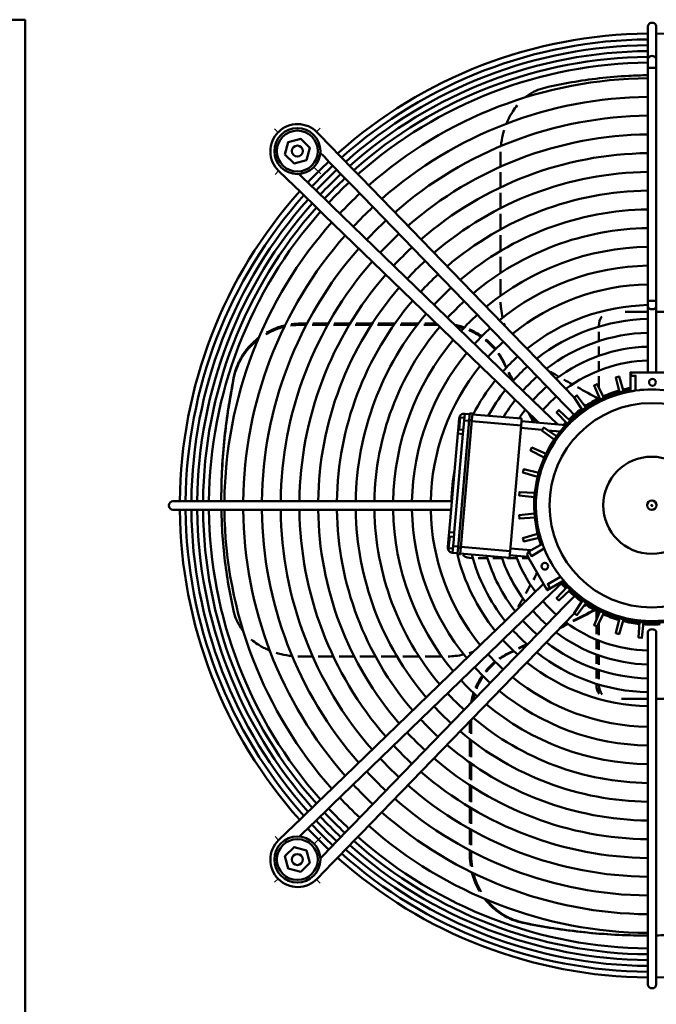
# Model space of a CAD drawing. Extents: x -4915 to 3047, y 394 to 5953.
# Drawn here: x -3352 to -2978, y 2635 to 3213 of the extents above; entities that cross this region are included whole.
import ezdxf
from ezdxf.lldxf.tags import DXFTag

# ---------------------------------------------------------------- set-up
doc = ezdxf.new("R2010")
doc.units = 0
doc.header["$MEASUREMENT"] = 0
doc.layers.add('APPLE', color=7, linetype='Continuous')
doc.layers.add('LE_NORM', color=7, linetype='Continuous', lineweight=50)
tags = doc.linetypes.add('STRICHPUNKT2', pattern=[18.5, 10, -4, 0.5, -4]).pattern_tags.tags
tags[10:11] = [DXFTag(74, 4), DXFTag(75, 0), DXFTag(340, '0'), DXFTag(46, 1.0), DXFTag(50, 0.0), DXFTag(44, 0.0), DXFTag(45, 0.0)]
tags[8:9] = [DXFTag(74, 4), DXFTag(75, 0), DXFTag(340, '0'), DXFTag(46, 1.0), DXFTag(50, 0.0), DXFTag(44, 0.0), DXFTag(45, 0.0)]
tags[6:7] = [DXFTag(74, 4), DXFTag(75, 0), DXFTag(340, '0'), DXFTag(46, 1.0), DXFTag(50, 0.0), DXFTag(44, 0.0), DXFTag(45, 0.0)]
tags[4:5] = [DXFTag(74, 4), DXFTag(75, 0), DXFTag(340, '0'), DXFTag(46, 1.0), DXFTag(50, 0.0), DXFTag(44, 0.0), DXFTag(45, 0.0)]

# ---------------------------------------------------------------- blocks, each defined once
blk = doc.blocks.new('THOR-T-32X____00001')
at = {"layer": 'APPLE', "color": 1, "linetype": 'STRICHPUNKT2'}
for p, q in [((-3200.18, 3146.86), (-3202.34, 3148.94)), ((-3177.57, 3147.23), (-3175.48, 3149.38)), ((-3179.14, 3126.48), (-3175.05, 3122.52)), ((-3199.82, 3124.24), (-3201.9, 3122.09)), ((-3179, 2729.34), (-3175.05, 2733.17)), ((-3200.18, 2708.83), (-3202.34, 2706.74)), ((-3177.57, 2708.46), (-3175.48, 2706.31))]:
    blk.add_line(p, q, dxfattribs=at)
blk.add_lwpolyline([(-3201.9, 2733.6), (-3199.82, 2731.45)], dxfattribs=at)
at = {"layer": 'LE_NORM'}
for p, q in [((-3348.45, 3212.99), (-3413.45, 3212.99)), ((-3348.45, 3212.99), (-3348.45, 2317.99)), ((-2983.3, 3208.85), (-2983.3, 3189.35)), ((-2983.3, 3189.35), (-2983.3, 3184.66)), ((-3168.15, 3137.51), (-3177.2, 3146.86)), ((-3173.18, 3132.64), (-3175.37, 3134.9)), ((-3173.18, 3132.64), (-3169.91, 3129.27)), ((-3164.88, 3134.14), (-3168.15, 3137.51)), ((-3154.74, 3123.66), (-3164.88, 3134.14)), ((-3169.91, 3129.27), (-3159.77, 3118.79)), ((-3199.82, 3124.24), (-3190.46, 3115.19)), ((-3151.48, 3120.29), (-3154.74, 3123.66)), ((-3069.66, 3114.61), (-3069.66, 3123.43)), ((-3190.46, 3115.19), (-3187.09, 3111.93)), ((-3171.75, 3106.81), (-3182.23, 3116.95)), ((-3159.77, 3118.79), (-3156.51, 3115.42)), ((-3156.51, 3115.42), (-3061.5, 3017.28)), ((-3151.48, 3120.29), (-3056.47, 3022.15)), ((-3187.09, 3111.93), (-3176.62, 3101.78)), ((-3069.66, 3102.35), (-3069.66, 3111.28)), ((-3168.38, 3103.55), (-3171.75, 3106.81)), ((-3070.24, 3008.54), (-3168.38, 3103.55)), ((-3176.62, 3101.78), (-3173.25, 3098.52)), ((-3075.11, 3003.51), (-3173.25, 3098.52)), ((-3069.66, 3089.91), (-3069.66, 3098.98)), ((-3069.66, 3077.24), (-3069.66, 3086.48)), ((-3069.66, 3064.29), (-3069.66, 3073.74)), ((-3069.66, 3050.95), (-3069.66, 3060.69)), ((-2983.3, 3048.08), (-2983.3, 3044.72)), ((-2978.3, 3044.72), (-2978.3, 3048.08)), ((-2983.3, 3041.49), (-2996.51, 3041.49)), ((-2983.3, 3044.72), (-2983.3, 3005.99)), ((-2965.05, 3041.49), (-2978.3, 3041.49)), ((-3186.72, 3033.9), (-3186.72, 3034.64)), ((-3186.72, 3033.9), (-3183.57, 3033.9)), ((-3180.18, 3033.9), (-3171.07, 3033.9)), ((-3170.65, 3034.64), (-3179.78, 3034.64)), ((-3167.62, 3033.9), (-3158.37, 3033.9)), ((-3157.92, 3034.64), (-3167.2, 3034.64)), ((-3154.86, 3033.9), (-3145.42, 3033.9)), ((-3144.94, 3034.64), (-3154.41, 3034.64)), ((-3141.84, 3033.9), (-3132.17, 3033.9)), ((-3131.65, 3034.64), (-3141.35, 3034.64)), ((-3128.49, 3033.9), (-3118.52, 3033.9)), ((-3117.95, 3034.64), (-3127.96, 3034.64)), ((-3114.72, 3033.9), (-3106.5, 3033.9)), ((-3107.26, 3034.64), (-3114.13, 3034.64)), ((-3012, 3033.49), (-3012, 3032.88)), ((-3012, 3029.75), (-3012, 3024.35)), ((-3061.5, 3017.28), (-3059.17, 3014.87)), ((-3054.14, 3019.74), (-3056.47, 3022.15)), ((-3026.92, 2991.61), (-3054.14, 3019.74)), ((-3012, 3021.19), (-3012, 3015.74)), ((-3067.94, 3011.77), (-3067.94, 3012.51)), ((-3059.17, 3014.87), (-3031.94, 2986.74)), ((-3012, 3012.55), (-3012, 3007.04)), ((-3067.83, 3006.21), (-3070.24, 3008.54)), ((-3226.01, 3003.63), (-3226.01, 3002.9)), ((-3075.11, 3003.51), (-3072.7, 3001.18)), ((-3072.7, 3001.18), (-3047.14, 2976.44)), ((-3012, 3003.81), (-3012, 2997.07)), ((-3026.25, 2990.93), (-3026.92, 2991.61)), ((-3012, 2991.81), (-3012, 2990.72)), ((-3091.03, 2977.77), (-3090.68, 2981.76)), ((-3086.5, 2977.88), (-3087.99, 2978.01)), ((-3057.65, 2974.85), (-3057.44, 2977.34)), ((-3094.36, 2974.05), (-3094.71, 2970.06)), ((-3045.17, 2972.25), (-3057.78, 2973.36)), ((-3034.63, 2971.33), (-3041.89, 2971.97)), ((-3237.62, 2930.34), (-3242.31, 2930.34)), ((-3237.62, 2930.34), (-3101.04, 2930.34)), ((-3233.45, 2932.29), (-3233.45, 2931.57)), ((-3098.19, 2930.34), (-3101.04, 2930.34)), ((-3261.81, 2925.34), (-3242.31, 2925.34)), ((-3242.31, 2925.34), (-3237.62, 2925.34)), ((-3101.04, 2925.34), (-3237.62, 2925.34)), ((-3101.04, 2925.34), (-3098.62, 2925.34)), ((-3099.62, 2908.26), (-3100.12, 2908.3)), ((-3096.78, 2912.02), (-3099.77, 2912.28)), ((-3097.48, 2904.05), (-3094.49, 2903.79)), ((-3094.84, 2899.81), (-3094.53, 2903.29)), ((-3093.34, 2899.68), (-3093.04, 2903.16)), ((-3063.97, 2902.63), (-3051.73, 2901.56)), ((-3045.04, 2905.42), (-3053.01, 2900.81)), ((-3086.45, 2896.94), (-3085.94, 2896.94)), ((-3082.81, 2896.94), (-3077.41, 2896.94)), ((-3074.26, 2896.94), (-3068.82, 2896.94)), ((-3065.63, 2896.94), (-3060.13, 2896.94)), ((-3053.53, 2897.7), (-3064.32, 2898.64)), ((-3056.9, 2896.94), (-3053.09, 2896.94)), ((-3044.57, 2881.73), (-3072.7, 2854.51)), ((-3044.4, 2881.9), (-3044.57, 2881.73)), ((-3067.83, 2849.48), (-3039.7, 2876.7)), ((-3026.36, 2874.72), (-3029.61, 2871.35)), ((-3031.94, 2868.94), (-3059.17, 2840.82)), ((-3029.61, 2871.35), (-3031.94, 2868.94)), ((-3054.14, 2835.95), (-3026.92, 2864.08)), ((-3026.92, 2864.08), (-3026.41, 2864.6)), ((-3013.45, 2860.84), (-3013.45, 2865.99)), ((-3012, 2865.25), (-3012, 2864.17)), ((-3013.45, 2852.45), (-3013.45, 2857.08)), ((-3012, 2858.91), (-3012, 2851.84)), ((-3173.25, 2757.17), (-3075.11, 2852.17)), ((-3072.7, 2854.51), (-3075.11, 2852.17)), ((-3070.24, 2847.14), (-3067.83, 2849.48)), ((-3013.45, 2843.64), (-3013.45, 2849.19)), ((-2983.3, 2853.54), (-2983.3, 2810.97)), ((-2978.3, 2810.97), (-2978.3, 2853.54)), ((-3168.38, 2752.14), (-3070.24, 2847.14)), ((-3012, 2848.6), (-3012, 2843.09)), ((-3167.73, 2839.27), (-3176.54, 2839.27)), ((-3155.48, 2839.27), (-3164.4, 2839.27)), ((-3061.5, 2838.41), (-3156.51, 2740.27)), ((-3143.05, 2839.27), (-3152.11, 2839.27)), ((-3130.4, 2839.27), (-3139.62, 2839.27)), ((-3117.46, 2839.27), (-3126.9, 2839.27)), ((-3104.15, 2839.27), (-3113.87, 2839.27)), ((-3064.73, 2841), (-3065.47, 2841)), ((-3059.17, 2840.82), (-3061.5, 2838.41)), ((-3013.45, 2834.95), (-3013.45, 2840.43)), ((-3012, 2839.9), (-3012, 2834.45)), ((-3056.47, 2833.54), (-3151.48, 2735.4)), ((-3056.47, 2833.54), (-3054.14, 2835.95)), ((-3013.45, 2826.35), (-3013.45, 2831.78)), ((-3012, 2831.3), (-3012, 2825.9)), ((-3013.45, 2822.49), (-3013.45, 2823.21)), ((-3012, 2822.76), (-3012, 2822.49)), ((-2998.74, 2814.49), (-2983.3, 2814.49)), ((-2978.3, 2814.49), (-2962.83, 2814.49)), ((-2983.3, 2810.97), (-2983.3, 2807.61)), ((-2978.3, 2807.61), (-2978.3, 2810.97)), ((-2983.3, 2671.02), (-2983.3, 2807.61)), ((-2978.3, 2807.61), (-2978.3, 2671.02)), ((-3087.6, 2801.38), (-3087.6, 2794.48)), ((-3086.86, 2793.89), (-3086.86, 2802.15)), ((-3087.6, 2790.65), (-3087.6, 2780.64)), ((-3086.86, 2780.11), (-3086.86, 2790.08)), ((-3087.6, 2776.95), (-3087.6, 2767.25)), ((-3086.86, 2766.76), (-3086.86, 2776.43)), ((-3087.6, 2763.66), (-3087.6, 2754.19)), ((-3086.86, 2753.74), (-3086.86, 2763.18)), ((-3173.25, 2757.17), (-3176.62, 2753.91)), ((-3176.62, 2753.91), (-3187.09, 2743.76)), ((-3171.75, 2748.88), (-3168.38, 2752.14)), ((-3087.6, 2750.68), (-3087.6, 2741.4)), ((-3182.23, 2738.73), (-3171.75, 2748.88)), ((-3086.86, 2740.98), (-3086.86, 2750.24)), ((-3199.82, 2731.45), (-3190.46, 2740.5)), ((-3187.09, 2743.76), (-3190.46, 2740.5)), ((-3156.51, 2740.27), (-3159.77, 2736.9)), ((-3185.6, 2735.47), (-3187.59, 2733.54)), ((-3185.6, 2735.47), (-3182.23, 2738.73)), ((-3159.77, 2736.9), (-3169.91, 2726.42)), ((-3154.74, 2732.03), (-3151.48, 2735.4)), ((-3087.6, 2737.95), (-3087.6, 2728.82)), ((-3086.86, 2728.43), (-3086.86, 2737.54)), ((-3164.88, 2721.55), (-3154.74, 2732.03)), ((-3086.86, 2722.21), (-3087.6, 2722.21)), ((-3086.86, 2722.21), (-3086.86, 2725.04)), ((-3177.2, 2708.83), (-3168.15, 2718.18)), ((-3168.15, 2718.18), (-3164.88, 2721.55)), ((-3056.59, 2682.92), (-3055.86, 2682.92)), ((-2985.25, 2675.49), (-2984.53, 2675.49)), ((-2983.3, 2671.02), (-2983.3, 2666.33)), ((-2978.3, 2666.33), (-2978.3, 2671.02)), ((-2978.3, 2646.84), (-2978.3, 2666.33))]:
    blk.add_line(p, q, dxfattribs=at)
for points in [[(-2978.3, 3189.35), (-2978.3, 3208.85)], [(-2978.3, 3184.66), (-2978.3, 3048.08), (-2983.3, 3048.08), (-2983.3, 3184.66), (-2978.3, 3184.66), (-2978.3, 3189.35)], [(-3196.09, 3133.93), (-3194.14, 3141.18), (-3186.89, 3143.13), (-3181.59, 3137.82), (-3183.53, 3130.57), (-3190.78, 3128.63), (-3196.09, 3133.93)], [(-3069.66, 3126.72), (-3069.66, 3133.76)], [(-3182.23, 3116.95), (-3185.6, 3120.22), (-3187.86, 3122.41)], [(-2978.3, 3005.99), (-2978.3, 3044.72)], [(-3183.18, 3034.64), (-3186.72, 3034.64)], [(-3036.07, 2975.47), (-3037.29, 2976.65), (-3039.7, 2978.99), (-3067.83, 3006.21)], [(-2997.63, 2994.94), (-3000.17, 3003.59), (-3002.1, 3003.07), (-2999.98, 2994.31)], [(-3009, 2991.03), (-3013, 2999.1), (-3014.82, 2998.26), (-3011.2, 2990)], [(-2993.45, 2995.85), (-2993.45, 2994.78)], [(-3019.52, 2985.2), (-3024.87, 2992.45), (-3026.5, 2991.31), (-3021.51, 2983.8)], [(-3086.15, 2981.86), (-3087.65, 2981.99), (-3087.99, 2978.01), (-3094.53, 2903.29), (-3093.04, 2903.16), (-3086.5, 2977.88), (-3086.15, 2981.86)], [(-3028.87, 2977.63), (-3035.39, 2983.85), (-3036.81, 2982.43), (-3030.59, 2975.91)], [(-3031.94, 2986.74), (-3029.61, 2984.33), (-3026.51, 2981.13)], [(-3019.54, 2986.38), (-3020.19, 2987.03), (-3020.58, 2986.64)], [(-3091.51, 2972.29), (-3094, 2972.51), (-3093.39, 2979.48), (-3090.9, 2979.27)], [(-3088.04, 2977.51), (-3091.03, 2977.77), (-3091.72, 2969.8)], [(-3064.1, 2901.13), (-3057.65, 2974.85), (-3086.54, 2977.38)], [(-3086.2, 2981.36), (-3057.31, 2978.84), (-3057.44, 2977.34), (-3031.39, 2975.06)], [(-3038.16, 2966.56), (-3045.41, 2971.91), (-3044.27, 2973.55), (-3036.76, 2968.55)], [(-3043.99, 2956.04), (-3052.06, 2960.05), (-3051.22, 2961.86), (-3042.96, 2958.24)], [(-3047.9, 2944.67), (-3056.55, 2947.21), (-3056.03, 2949.14), (-3047.27, 2947.02)], [(-3049.78, 2932.79), (-3058.74, 2933.79), (-3058.56, 2935.78), (-3049.57, 2935.21)], [(-3242.31, 2930.34), (-3261.81, 2930.34)], [(-3049.57, 2920.76), (-3058.56, 2920.19), (-3058.74, 2922.19), (-3049.78, 2923.18)], [(-3097.61, 2902.56), (-3100.1, 2902.78), (-3099.49, 2909.75), (-3097, 2909.53)], [(-3047.27, 2908.96), (-3056.03, 2906.83), (-3056.55, 2908.77), (-3047.9, 2911.3)], [(-3033.46, 2883.23), (-3032.54, 2883.77)], [(-3039.7, 2876.7), (-3037.29, 2879.04), (-3033.95, 2882.27)], [(-3030.59, 2880.06), (-3036.81, 2873.54), (-3035.39, 2872.13), (-3028.87, 2878.35)], [(-3021.51, 2872.17), (-3026.5, 2864.67), (-3024.87, 2863.52), (-3019.52, 2870.78)], [(-3019.54, 2869.59), (-3020.19, 2868.94), (-3020.58, 2869.34)], [(-3011.2, 2865.98), (-3014.82, 2857.72), (-3013, 2856.87), (-3009, 2864.95)], [(-2999.98, 2861.66), (-3002.1, 2852.9), (-3000.17, 2852.39), (-2997.63, 2861.03)], [(-2988.17, 2859.37), (-2988.74, 2850.37), (-2986.75, 2850.2), (-2985.75, 2859.15)], [(-3179.83, 2839.27), (-3186.72, 2839.27)], [(-3013.45, 2822.49), (-3012, 2822.49)], [(-3186.89, 2712.85), (-3194.14, 2714.79), (-3196.09, 2722.04), (-3190.78, 2727.35), (-3183.53, 2725.41), (-3181.59, 2718.16), (-3186.89, 2712.85)], [(-3169.91, 2726.42), (-3173.18, 2723.05), (-3175.35, 2720.8)], [(-3087.6, 2725.42), (-3087.6, 2722.21)], [(-2983.3, 2666.33), (-2983.3, 2646.84)]]:
    blk.add_lwpolyline(points, dxfattribs=at)
for points in [[(-3200, 3147.04, 0.418976), (-3199.82, 3124.24)], [(-2993.45, 2995.85), (-2993.45, 3005.99), (-2971.45, 3005.99), (-2970.45, 3005.99, -0.414214), (-2968.45, 3003.99), (-2971.45, 3003.99), (-2971.45, 2995.32)], [(-2990.45, 2995.32), (-2990.45, 3003.99), (-2993.45, 3003.99, -0.414214), (-2991.45, 3005.99)], [(-3087.69, 2981.49), (-3090.68, 2981.76, 0.414214), (-3093.93, 2979.03), (-3094.36, 2974.05), (-3093.87, 2974)], [(-3097.82, 2900.07), (-3097.13, 2908.04), (-3096.78, 2912.02), (-3091.72, 2969.8), (-3094.71, 2970.06), (-3099.77, 2912.28), (-3100.12, 2908.3), (-3100.55, 2903.32, 0.414214), (-3097.82, 2900.07), (-3094.84, 2899.81), (-3094.88, 2899.31), (-3093.39, 2899.18), (-3093.34, 2899.68), (-3064.45, 2897.15), (-3064.1, 2901.13), (-3092.99, 2903.66)], [(-3033.46, 2883.23), (-3042.25, 2878.16), (-3053.25, 2897.21), (-3053.75, 2898.08, -0.414214), (-3053.01, 2900.81), (-3051.51, 2898.21), (-3044.01, 2902.55)], [(-3043.25, 2879.89, 0.414214), (-3040.51, 2879.16), (-3042.01, 2881.76), (-3034.51, 2886.09)]]:
    blk.add_lwpolyline(points, format="xyb", dxfattribs=at)
for centre, radius in [((-3188.84, 3135.88), 13.5), ((-3188.84, 3135.88), 12), ((-3188.84, 3135.88), 3.23), ((-2980.55, 3000.19), 2), ((-2980.95, 2927.99), 60), ((-2980.95, 2927.99), 28.5), ((-2980.95, 2927.99), 2.75), ((-3043.67, 2892.23), 2), ((-3188.84, 2720.1), 13.5), ((-3188.84, 2720.1), 12), ((-3188.84, 2720.1), 3.23)]:
    blk.add_circle(centre, radius, dxfattribs=at)
for centre, radius, start, end in [((-2980.8, 2927.84), 277, 90.51712, 131.74804), ((-2980.78, 2927.82), 273.64, 90.52804, 131.71962), ((-2980.8, 2927.84), 277, 48.25196, 89.48288), ((-2980.78, 2927.82), 270.22, 90.53472, 131.68986), ((-2980.78, 2927.82), 266.8, 90.54158, 131.65933), ((-2980.78, 2927.82), 263.38, 90.54861, 131.628), ((-2980.78, 2927.82), 259.96, 90.55583, 131.59586), ((-2980.78, 2927.82), 250.86, 90.576, 131.50603), ((-2980.78, 2927.82), 239.86, 90.60241, 131.38836), ((-2980.78, 2927.82), 228.86, 90.63137, 131.25937), ((-3188.69, 3135.73), 15.99, 44.07, 135), ((-2980.78, 2927.82), 217.86, 90.66325, 131.11733), ((-2980.78, 2927.82), 206.86, 90.69852, 130.96017), ((-2980.8, 2927.84), 277, 133.19655, 136.80345), ((-2980.78, 2927.82), 273.64, 133.18593, 136.81407), ((-2980.78, 2927.82), 270.22, 133.17474, 136.82526), ((-2980.78, 2927.82), 266.8, 133.16327, 136.83673), ((-2980.78, 2927.82), 195.86, 90.73775, 130.78532), ((-2980.78, 2927.82), 263.38, 133.15149, 136.84851), ((-2980.78, 2927.82), 259.96, 133.1394, 136.8606), ((-2980.8, 2927.84), 277, 138.25196, 179.48288), ((-2980.78, 2927.82), 273.64, 138.28038, 179.47196), ((-2980.78, 2927.82), 250.86, 133.10564, 136.89436), ((-2980.78, 2927.82), 184.86, 90.78166, 130.58963), ((-2980.78, 2927.82), 270.22, 138.31014, 179.46528), ((-2980.78, 2927.82), 266.8, 138.34067, 179.45842), ((-2980.78, 2927.82), 263.38, 138.372, 179.45139), ((-2980.78, 2927.82), 259.96, 138.40414, 179.44417), ((-2980.78, 2927.82), 239.86, 133.06141, 136.93859), ((-2980.78, 2927.82), 173.86, 90.83112, 130.36913), ((-2980.78, 2927.82), 250.86, 138.49397, 179.424), ((-2980.78, 2927.82), 228.86, 133.01292, 136.98708), ((-2980.78, 2927.82), 239.86, 138.61164, 179.39759), ((-2980.78, 2927.82), 217.86, 132.95954, 137.04046), ((-2980.78, 2927.82), 162.86, 90.88726, 130.11878), ((-2980.78, 2927.82), 228.86, 138.74063, 179.36863), ((-2980.78, 2927.82), 206.86, 132.90048, 137.09952), ((-2980.78, 2927.82), 151.86, 90.95153, 129.83206), ((-2980.78, 2927.82), 217.86, 138.88267, 179.33675), ((-2980.78, 2927.82), 195.86, 132.83479, 137.16521), ((-2980.78, 2927.82), 140.86, 91.02585, 129.50043), ((-2980.78, 2927.82), 206.86, 139.03983, 179.30148), ((-2980.78, 2927.82), 184.86, 132.76128, 137.23872), ((-2980.78, 2927.82), 129.86, 91.11276, 129.11242), ((-2980.78, 2927.82), 195.86, 139.21468, 179.26225), ((-2980.78, 2927.82), 173.86, 132.67846, 137.32154), ((-2980.78, 2927.82), 184.86, 139.41037, 179.21834), ((-2980.78, 2927.82), 162.86, 132.58445, 137.41555), ((-2980.78, 2927.82), 117.75, 91.22721, 128.60109), ((-2980.78, 2927.82), 173.86, 139.63087, 179.16888), ((-2980.78, 2927.82), 151.86, 132.47681, 137.52319), ((-2980.78, 2927.82), 109.6, 91.31848, 128.19303), ((-2980.78, 2927.82), 162.86, 139.88122, 179.11274), ((-2980.78, 2927.82), 140.86, 132.35236, 137.64764), ((-2980.78, 2927.82), 101.45, 91.42443, 127.71902), ((-2980.78, 2927.82), 151.86, 140.16794, 179.04847), ((-2980.78, 2927.82), 129.86, 132.20681, 137.79319), ((-2980.78, 2927.82), 140.86, 140.49957, 178.97415), ((-2980.78, 2927.82), 93.3, 91.54889, 127.16164), ((-2980.78, 2927.82), 117.75, 132.01512, 137.98488), ((-2980.78, 2927.82), 85.15, 91.69718, 126.4967), ((-2980.78, 2927.82), 129.86, 140.88758, 178.88724), ((-2980.78, 2927.82), 109.6, 131.86224, 138.13776), ((-2980.78, 2927.82), 117.75, 141.39891, 152.97851), ((-2980.78, 2927.82), 101.45, 131.68478, 138.31522), ((-2980.78, 2927.82), 109.6, 141.80697, 151.24436), ((-2980.78, 2927.82), 93.3, 131.47628, 138.52372), ((-2980.95, 2927.99), 69, 100.4373, 199.5627), ((-2980.95, 2927.99), 68, 100.59255, 199.40745), ((-2980.95, 2927.99), 70, 105.97466, 114.02534), ((-2980.95, 2927.99), 70, 100.28656, 104.02534), ((-2980.95, 2927.99), 68, 81.96917, 98.03083), ((-2980.78, 2927.82), 101.45, 142.28098, 149.20202), ((-2980.78, 2927.82), 85.15, 131.22783, 138.77217), ((-2980.95, 2927.99), 70, 115.97466, 124.02534), ((-2980.78, 2927.82), 93.3, 142.83836, 146.75675), ((-2980.95, 2927.99), 70, 125.97466, 134.02534), ((-2980.78, 2927.82), 85.15, 143.5033, 144.94086), ((-2980.95, 2927.99), 70, 135.97466, 137.6168), ((-2980.78, 2927.82), 117.75, 169.36392, 178.77279), ((-2980.8, 2927.84), 277, 180.51712, 221.74804), ((-2980.78, 2927.82), 273.64, 180.51889, 221.71305), ((-2980.78, 2927.82), 270.22, 180.52546, 221.6832), ((-2980.78, 2927.82), 266.8, 180.5322, 221.65258), ((-2980.78, 2927.82), 263.38, 180.53911, 221.62117), ((-2980.78, 2927.82), 259.96, 180.5462, 221.58893), ((-2980.78, 2927.82), 250.86, 180.56602, 221.49886), ((-2980.78, 2927.82), 239.86, 180.59198, 221.38086), ((-2980.78, 2927.82), 228.86, 180.62043, 221.2515), ((-2980.78, 2927.82), 217.86, 180.65176, 221.10907), ((-2980.78, 2927.82), 206.86, 180.68642, 220.95146), ((-2980.78, 2927.82), 195.86, 180.72497, 220.77613), ((-2980.78, 2927.82), 184.86, 180.76812, 220.57989), ((-2980.78, 2927.82), 173.86, 180.81672, 220.35877), ((-2980.78, 2927.82), 162.86, 180.87189, 220.10771), ((-2980.78, 2927.82), 151.86, 180.93505, 219.82019), ((-2980.78, 2927.82), 140.86, 181.00808, 219.48762), ((-2980.78, 2927.82), 129.86, 181.09348, 219.09852), ((-2980.95, 2927.99), 68, 201.96917, 218.03083), ((-2980.78, 2927.82), 117.75, 193.75044, 218.58575), ((-2980.78, 2927.82), 109.6, 195.20318, 218.17653), ((-2980.78, 2927.82), 101.45, 196.9066, 217.70119), ((-2980.78, 2927.82), 93.3, 198.93412, 217.14223), ((-2980.78, 2927.82), 85.15, 200.27099, 216.4754), ((-2980.95, 2927.99), 68, 220.59255, 319.40745), ((-2980.95, 2927.99), 70, 220.28656, 224.02534), ((-2980.95, 2927.99), 69, 220.4373, 319.5627), ((-2980.95, 2927.99), 70, 225.97466, 234.02534), ((-2980.78, 2927.82), 85.15, 221.20669, 228.7517), ((-2980.95, 2927.99), 70, 235.97466, 244.02534), ((-2980.78, 2927.82), 93.3, 221.45699, 228.50504), ((-2980.95, 2927.99), 70, 245.97466, 254.02534), ((-2980.78, 2927.82), 109.6, 221.84582, 228.12186), ((-2980.78, 2927.82), 101.45, 221.66704, 228.29805), ((-2980.78, 2927.82), 85.15, 233.48267, 268.30282), ((-2980.95, 2927.99), 70, 255.97466, 264.02534), ((-2980.95, 2927.99), 70, 265.97466, 274.02534), ((-2980.78, 2927.82), 117.75, 221.99984, 227.97008), ((-2980.78, 2927.82), 93.3, 232.81956, 268.45111), ((-2980.78, 2927.82), 101.45, 232.26371, 268.57557), ((-2980.78, 2927.82), 129.86, 222.19296, 227.77977), ((-2980.78, 2927.82), 109.6, 231.791, 268.68152), ((-2980.78, 2927.82), 140.86, 222.33959, 227.63527), ((-2980.78, 2927.82), 117.75, 231.38406, 268.77279), ((-2980.78, 2927.82), 129.86, 230.87412, 268.88724), ((-2980.78, 2927.82), 151.86, 222.46497, 227.51172), ((-2980.78, 2927.82), 162.86, 222.5734, 227.40486), ((-2980.78, 2927.82), 140.86, 230.48717, 268.97415), ((-2980.78, 2927.82), 173.86, 222.66811, 227.31153), ((-2980.78, 2927.82), 151.86, 230.15644, 269.04847), ((-2980.78, 2927.82), 162.86, 229.87051, 269.11274), ((-2980.78, 2927.82), 184.86, 222.75155, 227.2293), ((-2980.78, 2927.82), 195.86, 222.82561, 227.15632), ((-2980.78, 2927.82), 173.86, 229.62083, 269.16888), ((-2980.78, 2927.82), 206.86, 222.89179, 227.0911), ((-2980.78, 2927.82), 184.86, 229.40093, 269.21834), ((-2980.78, 2927.82), 217.86, 222.95129, 227.03246), ((-2980.78, 2927.82), 195.86, 229.20577, 269.26225), ((-2980.78, 2927.82), 228.86, 223.00506, 226.97947), ((-2980.78, 2927.82), 206.86, 229.0314, 269.30148), ((-2980.78, 2927.82), 239.86, 223.05391, 226.93133), ((-2980.78, 2927.82), 217.86, 228.87467, 269.33675), ((-2980.78, 2927.82), 250.86, 223.09847, 226.88742), ((-2980.78, 2927.82), 228.86, 228.73302, 269.36863), ((-2980.78, 2927.82), 266.8, 223.15652, 226.83021), ((-2980.78, 2927.82), 263.38, 223.14466, 226.8419), ((-2980.78, 2927.82), 259.96, 223.13249, 226.8539), ((-2980.78, 2927.82), 239.86, 228.60437, 269.39759), ((-2980.78, 2927.82), 273.64, 223.17936, 226.8077), ((-2980.78, 2927.82), 270.22, 223.16809, 226.81881), ((-2980.78, 2927.82), 250.86, 228.48702, 269.424), ((-2980.8, 2927.84), 277, 223.19655, 226.80345), ((-2980.78, 2927.82), 259.96, 228.39744, 269.44417), ((-3188.69, 2719.95), 15.99, 134.07, 225), ((-2980.78, 2927.82), 266.8, 228.33414, 269.45842), ((-2980.78, 2927.82), 263.38, 228.36538, 269.45139), ((-2980.78, 2927.82), 273.64, 228.27401, 269.47196), ((-2980.78, 2927.82), 270.22, 228.30369, 269.46528), ((-2980.8, 2927.84), 277, 228.25196, 269.48288), ((-2980.8, 2927.84), 277, 270.51712, 311.74804), ((-3188.69, 2719.95), 15.99, 225, 315.93)]:
    blk.add_arc(centre, radius, start, end, dxfattribs=at)
for centre, major_axis, ratio, start_param, end_param in [((-2980.8, 3208.85), (2.5, 0), 0.937971, 0, 3.141593), ((-2980.8, 3189.35), (2.5, 0), 0.937971, 0, 3.141593), ((-2882.31, 2894.92), (284.48, -198.58), 0.721447, 2.455631, 2.512126), ((-2882.73, 2897), (283.38, -196.7), 0.72041, 2.394885, 2.453733), ((-2883.01, 2899.05), (282.32, -194.87), 0.719239, 2.355428, 2.392998), ((-3036.09, 3133.21), (4.32, -40.4), 0.811574, 3.242804, 3.412828), ((-2880.87, 2888.91), (287.55, -204.17), 0.724217, 2.51792, 2.573498), ((-3036.7, 3133.16), (2.69, -40.53), 0.806396, 3.615141, 3.653921), ((-3036.43, 3133.14), (3.34, -40.54), 0.809162, 3.432548, 3.602394), ((-3037.4, 3133.34), (1.44, -40.33), 0.797915, 3.867775, 3.988601), ((-3037.82, 3133.46), (0.91, -40.14), 0.792453, 3.998934, 4.173637), ((-3038.6, 3133.67), (0.25, -39.72), 0.781777, 4.186648, 4.229414), ((-3038.93, 3133.73), (0.08, -39.54), 0.777333, 4.366392, 4.538165), ((-3038.6, 3133.67), (0.25, -39.72), 0.781777, 4.332509, 4.363193), ((-3039.27, 3133.76), (0, -39.34), 0.772622, 4.539766, 4.58347), ((-3039.27, 3133.76), (0, -39.34), 0.772622, 4.669047, 4.712389), ((-3039.27, 3048.84), (0, -39.34), 0.772611, 4.752806, 4.85569), ((-3039.03, 3048.86), (-0.05, -39.48), 0.775911, 4.856613, 4.990998), ((-2980.8, 3044.72), (2.5, 0), 0.672673, 3.141593, 6.283185), ((-3186.72, 2996.57), (39.28, 0), 0.950562, 1.570796, 1.725593), ((-3186.72, 2997.31), (39.28, 0), 0.950712, 1.570796, 1.715323), ((-3104.21, 2997.23), (39.42, -0.1), 0.949078, 1.286222, 1.37467), ((-3038.8, 3048.9), (-0.14, -39.61), 0.779077, 5.077741, 5.123264), ((-3005, 3033.49), (0, -8), 0.87462, 4.001305, 4.712389), ((-3186.39, 2996.27), (40.13, 1.64), 0.940018, 2.054596, 2.080579), ((-3186.39, 2997), (40.12, 1.64), 0.940185, 2.053554, 2.067753), ((-3186.62, 2996.38), (39.69, 0.48), 0.945909, 1.905137, 2.081829), ((-3186.62, 2997.11), (39.69, 0.47), 0.946076, 1.904144, 2.080807), ((-3186.69, 2996.46), (39.49, 0.16), 0.948206, 1.817442, 1.912557), ((-3186.69, 2997.2), (39.49, 0.16), 0.948367, 1.806792, 1.911543), ((-3104.21, 2996.49), (39.42, -0.09), 0.948992, 1.291669, 1.349431), ((-3104.25, 2996.43), (39.56, -0.26), 0.947426, 1.246111, 1.295853), ((-3104.25, 2997.16), (39.57, -0.28), 0.947467, 1.232185, 1.290618), ((-3104.25, 2996.43), (39.56, -0.26), 0.947426, 1.150755, 1.163079), ((-3104.4, 2996.31), (39.91, -0.97), 0.943127, 1.023631, 1.167431), ((-3104.25, 2997.16), (39.57, -0.28), 0.947467, 1.145498, 1.14943), ((-3104.4, 2997.04), (39.92, -1), 0.943124, 1.018779, 1.162586), ((-3104.51, 2997), (40.1, -1.57), 0.940524, 0.969171, 1.031933), ((-3186.26, 2996.27), (40.31, 2.49), 0.936714, 2.209591, 2.384587), ((-3186.26, 2997), (40.31, 2.5), 0.936876, 2.208473, 2.383446), ((-3186.39, 2996.27), (40.13, 1.64), 0.940018, 2.221794, 2.229265), ((-3186.39, 2997), (40.12, 1.64), 0.940185, 2.206935, 2.228185), ((-3104.5, 2996.27), (40.09, -1.53), 0.940541, 0.98165, 1.036578), ((-3104.5, 2996.27), (40.09, -1.53), 0.940541, 0.892506, 0.904535), ((-3104.71, 2996.29), (40.37, -2.91), 0.935301, 0.78154, 0.924376), ((-3104.51, 2997), (40.1, -1.57), 0.940524, 0.887855, 0.892119), ((-3104.72, 2997.03), (40.37, -2.97), 0.935278, 0.777202, 0.920047), ((-3186.05, 2996.42), (40.46, 4.39), 0.93088, 2.341434, 2.515117), ((-3186.05, 2997.16), (40.46, 4.39), 0.931025, 2.340165, 2.513816), ((-3104.8, 2996.35), (40.44, -3.7), 0.932818, 0.750606, 0.799542), ((-3104.81, 2997.09), (40.44, -3.76), 0.932829, 0.738411, 0.795117), ((-3104.8, 2996.35), (40.44, -3.7), 0.932818, 0.658162, 0.67309), ((-3104.81, 2997.09), (40.44, -3.76), 0.932829, 0.656552, 0.660735), ((-3104.9, 2996.54), (40.42, -5.23), 0.928827, 0.552012, 0.692878), ((-3104.9, 2997.27), (40.42, -5.25), 0.928926, 0.552581, 0.690658), ((-3186.01, 2996.55), (40.41, 5.31), 0.928598, 2.493973, 2.663334), ((-3186.01, 2997.28), (40.41, 5.33), 0.928728, 2.49255, 2.662496), ((-3025.75, 3220.21), (254.35, -596.49), 0.19258, 4.984858, 4.991286), ((-3025.75, 3220.21), (254.99, -597.99), 0.19258, 4.98524, 4.990791), ((-3186.07, 2997.52), (40.17, 6.74), 0.926073, 2.629933, 2.800013), ((-3186.08, 2996.78), (40.17, 6.71), 0.925966, 2.631022, 2.800519), ((-3025.75, 3220.21), (254.99, -597.99), 0.19258, 4.995916, 5.003881), ((-3025.75, 3220.21), (254.35, -596.49), 0.19258, 4.996418, 5.005288), ((-2688.73, 2972.79), (597.99, -254.99), 0.19258, 4.168298, 4.178323), ((-2941.58, 3026.09), (-203.24, -289.07), 0.724954, 5.255304, 5.311059), ((-2942.02, 3026.91), (-202.75, -289.12), 0.724359, 5.254227, 5.309732), ((-2688.73, 2972.79), (597.99, -254.99), 0.19258, 4.184193, 4.194345), ((-2688.73, 2972.79), (597.99, -254.99), 0.19258, 4.200312, 4.224655), ((-2980.95, 2927.99), (0, -68), 1, 3.385141, 3.421566), ((-2986.51, 2986.48), (17.24, 0), 0.525493, 1.941615, 1.984886), ((-2985.31, 2984.86), (20.55, 0), 0.525493, 1.905314, 1.941615), ((-2984.75, 2984.02), (22.25, 0), 0.525493, 1.867437, 1.905314), ((-2983.72, 2982.24), (25.79, 0), 0.525493, 1.834758, 1.867437), ((-2980.95, 2927.99), (0.01, -68), 1, 3.210569, 3.246994), ((-2980.95, 2927.99), (68, 0), 1, 1.988916, 2.025341), ((-2947.71, 3026.26), (-198.32, -285.18), 0.721338, 5.307334, 5.364053), ((-2948.14, 3027.07), (-197.85, -285.22), 0.720764, 5.306049, 5.362512), ((-3025.75, 3220.21), (254.99, -597.99), 0.19258, 5.038821, 5.048214), ((-2980.95, 2927.99), (0, -68), 1, 3.734175, 3.7706), ((-3025.75, 3220.21), (254.35, -596.49), 0.19258, 5.040331, 5.048768), ((-2980.95, 2927.99), (0, -68), 1, 3.908728, 3.945152), ((-3033.03, 2970.9), (-3.77, -4.57), 0.087071, 4.557137, 4.712389), ((-3033.07, 2970.94), (-3.73, -4.52), 0.078106, 4.400292, 4.557254), ((-3033.09, 2971.03), (-3.63, -4.36), 0.068114, 4.227808, 4.24833), ((-3033.03, 2971.42), (-3.23, -3.77), 0.040038, 4.031435, 4.228609), ((-3032.93, 2971.68), (-2.99, -3.41), 0.026569, 3.841612, 3.846848), ((-3032.62, 2972.22), (-2.53, -2.76), 0.007712, 3.612443, 3.841996), ((-3032.46, 2972.45), (-2.34, -2.51), 0.002566, 3.387783, 3.612495), ((-2950.27, 3026.99), (-196.13, -283.84), 0.719613, 5.361204, 5.420043), ((-2949.81, 3026.18), (-196.63, -283.84), 0.720208, 5.362761, 5.419524), ((-2980.95, 2927.99), (0.01, -68), 1, 4.083196, 4.11962), ((-2980.95, 2927.99), (68, 0), 1, 2.687048, 2.723473), ((-2952.44, 3026.77), (-194.38, -282.4), 0.718592, 5.418744, 5.476281), ((-2951.95, 3025.97), (-194.9, -282.42), 0.719189, 5.418226, 5.475345), ((-2980.95, 2927.99), (68, -0.01), 1, 2.86168, 2.898105), ((-3261.81, 2927.84), (0, -2.5), 0.937971, 3.141593, 6.283185), ((-2952.01, 3025.93), (-194.87, -282.32), 0.719239, 5.475416, 5.477223), ((-2952.01, 3025.93), (-194.87, -282.32), 0.719239, 5.477223, 5.481289), ((-2980.95, 2927.99), (68, 0), 1, 3.036114, 3.072538), ((-2952.01, 3025.93), (-194.87, -282.32), 0.719239, 5.497981, 5.534591), ((-2980.95, 2927.99), (68, -0.01), 1, 3.210732, 3.247156), ((-2949.96, 3026.21), (-196.7, -283.38), 0.72041, 5.536478, 5.595326), ((-2980.95, 2927.99), (68, -0.01), 1, 3.385263, 3.421687), ((-3034.3, 2903.54), (8.69, -15.05), 0.525493, 4.298299, 4.347915), ((-3031.99, 2903.3), (10.6, -18.36), 0.525493, 4.347915, 4.388583), ((-3031.01, 2903.26), (11.43, -19.8), 0.525493, 4.388583, 4.420365), ((-3029.26, 2903.27), (12.94, -22.42), 0.525493, 4.420365, 4.448427), ((-2947.88, 3026.62), (-198.58, -284.48), 0.721447, 5.597224, 5.653719), ((-3086.45, 2903.94), (8, 0), 0.87462, 3.983092, 4.712389), ((-3042.92, 2900.97), (2.07, -4.75), 0.076135, 4.712389, 4.749609), ((-3042.92, 2900.98), (2.08, -4.77), 0.076063, 4.749609, 4.78666), ((-3042.92, 2900.98), (2.08, -4.77), 0.075872, 4.786659, 4.795933), ((-3042.92, 2900.98), (2.08, -4.77), 0.075685, 4.795931, 4.805199), ((-2980.95, 2927.99), (68, 0), 1, 3.559754, 3.596178), ((-3043.04, 2900.56), (1.89, -4.09), 0.02989, 5.334661, 5.550321), ((-2980.95, 2927.99), (68, 0), 1, 3.734246, 3.77067), ((-3025.75, 3220.21), (-254.99, -597.99), 0.19258, 1.058368, 1.066591), ((-3026.54, 2898.46), (12.89, -22.33), 0.525493, 4.976351, 5.00903), ((-3027.57, 2896.68), (11.12, -19.27), 0.525493, 5.00903, 5.046906), ((-3028.02, 2895.77), (10.28, -17.8), 0.525493, 5.046906, 5.083207), ((-3028.82, 2893.92), (8.62, -14.93), 0.525493, 5.083207, 5.126479), ((-2941.87, 3028.07), (-204.17, -287.55), 0.724217, 5.659512, 5.71509), ((-3025.75, 3220.21), (-254.99, -597.99), 0.19258, 1.04223, 1.052393), ((-3042.14, 2879.22), (2.43, -2.51), 0.670913, 3.042849, 3.141593), ((-2980.95, 2927.99), (68, 0), 1, 3.908817, 3.945242), ((-3025.75, 3220.21), (-254.99, -597.99), 0.19258, 1.026318, 1.036352), ((-2980.95, 2927.99), (68, 0), 1, 4.083321, 4.119745), ((-3273.16, 2883.18), (596.49, 254.35), 0.19258, 5.053816, 5.077184), ((-3273.16, 2883.18), (597.99, 254.99), 0.19258, 5.053259, 5.076641), ((-2980.95, 2927.99), (68, 0), 1, 4.257841, 4.294265), ((-3186.17, 2872.85), (40.4, 4.32), 0.811574, 3.242804, 3.412828), ((-2980.95, 2927.99), (68, 0), 1, 4.432367, 4.468792), ((-3186.09, 2872.51), (40.54, 3.34), 0.809162, 3.432548, 3.602394), ((-3186.12, 2872.24), (40.53, 2.69), 0.806396, 3.615141, 3.646201), ((-3273.16, 2883.18), (597.99, 254.99), 0.19258, 5.038959, 5.047718), ((-3273.16, 2883.18), (596.49, 254.35), 0.19258, 5.041323, 5.048273), ((-2980.95, 2927.99), (68, 0), 1, 4.606888, 4.643313), ((-2980.8, 2853.54), (2.5, 0), 0.672673, 0, 3.141593), ((-3186.3, 2871.53), (40.33, 1.44), 0.797915, 3.86217, 3.988601), ((-3186.42, 2871.11), (40.14, 0.91), 0.792453, 3.998934, 4.173637), ((-3186.63, 2870.33), (39.72, 0.25), 0.781777, 4.186648, 4.225198), ((-3273.16, 2883.18), (596.49, 254.35), 0.19258, 4.996005, 5.004863), ((-3273.16, 2883.18), (597.99, 254.99), 0.19258, 4.995501, 5.004348), ((-3186.63, 2870.33), (39.72, 0.25), 0.781777, 4.328514, 4.363193), ((-3186.69, 2870.01), (39.54, 0.08), 0.777333, 4.366392, 4.538165), ((-3186.72, 2869.67), (39.34, 0), 0.772622, 4.539766, 4.579762), ((-3186.72, 2869.67), (39.34, 0), 0.772622, 4.665402, 4.712389), ((-3101.8, 2869.67), (39.34, 0), 0.772611, 4.7467, 4.85569), ((-3101.82, 2869.9), (39.48, -0.05), 0.775911, 4.856613, 4.985114), ((-3101.86, 2870.13), (39.61, -0.14), 0.779077, 5.071901, 5.135884), ((-3050.05, 2804.12), (-3.76, -40.44), 0.932829, 3.798144, 3.808438), ((-3049.31, 2804.13), (-3.7, -40.44), 0.932818, 3.799755, 3.820799), ((-3050.23, 2804.03), (-5.25, -40.42), 0.928926, 3.694174, 3.832251), ((-3049.5, 2804.03), (-5.23, -40.42), 0.928827, 3.693605, 3.834471), ((-3273.16, 2883.18), (596.49, 254.35), 0.19258, 4.984858, 4.990877), ((-3273.16, 2883.18), (597.99, 254.99), 0.19258, 4.98524, 4.990382), ((-3049.99, 2804.21), (-2.97, -40.37), 0.935278, 3.918795, 4.06164), ((-3049.25, 2804.22), (-2.91, -40.37), 0.935301, 3.923133, 4.065969), ((-3050.05, 2804.12), (-3.76, -40.44), 0.932829, 3.885992, 3.93671), ((-3049.31, 2804.13), (-3.7, -40.44), 0.932818, 3.898199, 3.941135), ((-3050, 2804.53), (-1, -39.92), 0.943124, 4.160371, 4.304179), ((-3049.27, 2804.54), (-0.97, -39.91), 0.943127, 4.165223, 4.309024), ((-3049.96, 2804.43), (-1.57, -40.1), 0.940524, 4.116796, 4.173526), ((-3049.23, 2804.43), (-1.53, -40.09), 0.940541, 4.129309, 4.178171), ((-3049.96, 2804.43), (-1.57, -40.1), 0.940524, 4.029447, 4.039692), ((-3049.23, 2804.43), (-1.53, -40.09), 0.940541, 4.034099, 4.052136), ((-3050.12, 2804.68), (-0.28, -39.57), 0.947467, 4.287091, 4.2975), ((-3049.39, 2804.68), (-0.26, -39.56), 0.947426, 4.292348, 4.311199), ((-3006.45, 2822.49), (0, -8), 0.87462, 4.712389, 5.409601), ((-3005, 2822.49), (0, -8), 0.87462, 4.712389, 5.495134), ((-3050.19, 2804.72), (-0.1, -39.42), 0.949078, 4.427815, 4.525445), ((-3050.12, 2804.68), (-0.28, -39.57), 0.947467, 4.380486, 4.43221), ((-3049.45, 2804.72), (-0.09, -39.42), 0.948992, 4.433262, 4.500556), ((-3049.39, 2804.68), (-0.26, -39.56), 0.947426, 4.39447, 4.437446), ((-3050.26, 2722.21), (0, -39.28), 0.950712, 4.712389, 4.866083), ((-3049.53, 2722.21), (0, -39.28), 0.950562, 4.712389, 4.87641), ((-3050.16, 2722.25), (0.16, -39.49), 0.948367, 4.958149, 5.053135), ((-3049.42, 2722.25), (0.16, -39.49), 0.948206, 4.96887, 5.054149), ((-3050.07, 2722.32), (0.47, -39.69), 0.946076, 5.045737, 5.2224), ((-3049.34, 2722.32), (0.48, -39.69), 0.945909, 5.04673, 5.223421), ((-3049.96, 2722.54), (1.64, -40.12), 0.940185, 5.195146, 5.222257), ((-3049.23, 2722.54), (1.64, -40.13), 0.940018, 5.196188, 5.235261), ((-3049.96, 2722.54), (1.64, -40.12), 0.940185, 5.364303, 5.369778), ((-3049.96, 2722.68), (2.5, -40.31), 0.936876, 5.350065, 5.525039), ((-3049.23, 2722.68), (2.49, -40.31), 0.936714, 5.359771, 5.52618), ((-3050.12, 2722.89), (4.39, -40.46), 0.931025, 5.481758, 5.655408), ((-3049.38, 2722.88), (4.39, -40.46), 0.93088, 5.483026, 5.65671), ((-3050.24, 2722.93), (5.33, -40.41), 0.928728, 5.634142, 5.804088), ((-3049.51, 2722.92), (5.31, -40.41), 0.928598, 5.635565, 5.804927), ((-3050.48, 2722.86), (6.74, -40.17), 0.926073, 5.771526, 5.941606), ((-3049.74, 2722.86), (6.71, -40.17), 0.925966, 5.772615, 5.942111), ((-3079.87, 2966.91), (289.12, -202.75), 0.724359, 5.254227, 5.309732), ((-3079.04, 2967.35), (289.07, -203.24), 0.724954, 5.255304, 5.311059), ((-3080.03, 2960.8), (285.22, -197.85), 0.720764, 5.306049, 5.362512), ((-3079.21, 2961.22), (285.18, -198.32), 0.721338, 5.307334, 5.364053), ((-3079.95, 2958.66), (283.84, -196.13), 0.719613, 5.361204, 5.420043), ((-3079.14, 2959.13), (283.84, -196.63), 0.720208, 5.362761, 5.419524), ((-3079.73, 2956.49), (282.4, -194.38), 0.718592, 5.418744, 5.476281), ((-3078.93, 2956.99), (282.42, -194.9), 0.719189, 5.418226, 5.475345), ((-3078.88, 2956.93), (282.32, -194.87), 0.719239, 5.497981, 5.534591), ((-3078.88, 2956.93), (282.32, -194.87), 0.719239, 5.475416, 5.477223), ((-3078.88, 2956.93), (282.32, -194.87), 0.719239, 5.477223, 5.481289), ((-2980.8, 2646.84), (2.5, 0), 0.937971, 3.141593, 6.283185)]:
    blk.add_ellipse(centre, major_axis=major_axis, ratio=ratio, start_param=start_param, end_param=end_param, dxfattribs=at)
for p in [(-2980.95, 2927.99), (-2980.78, 2927.82)]:
    blk.add_point(p, dxfattribs=at)

msp = doc.modelspace()

# ---------------------------------------------------------------- block references
msp.add_blockref('THOR-T-32X____00001', (0, 0))

doc.saveas('drawing.dxf')
